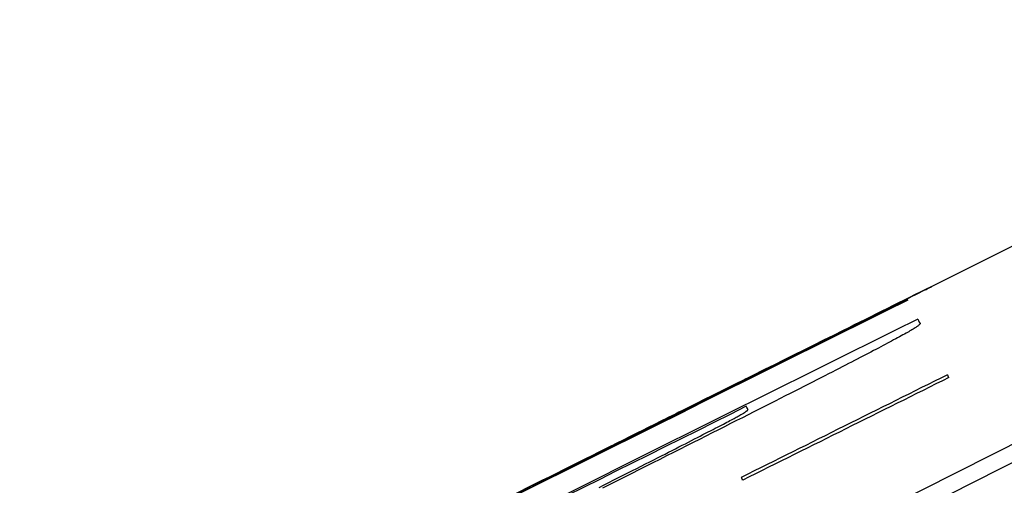
# Model space of a CAD drawing. Extents: x 0 to 841, y 0 to 594.
# Drawn here: x 107 to 108, y 439 to 440 of the extents above; entities that cross this region are included whole.
import ezdxf

# ---------------------------------------------------------------- set-up
doc = ezdxf.new("R2010")
doc.units = 0
doc.header["$LTSCALE"] = 46.255
doc.layers.get('0').update_dxf_attribs({"linetype": 'CONTINUOUS'})

msp = doc.modelspace()

# ---------------------------------------------------------------- linework, layer by layer
at = {"color": 9, "linetype": 'CONTINUOUS'}
msp.add_line((108.36206, 439.57541), (106.14641, 438.45923), dxfattribs=at)
at = {"color": 7, "linetype": 'CONTINUOUS'}
msp.add_lwpolyline([(108.36199, 439.57541), (106.15162, 438.46195), (103.94608, 437.31), (101.75774, 436.1257), (99.59768, 434.91535)], dxfattribs=at)
at = {"color": 9, "linetype": 'CONTINUOUS'}
msp.add_lwpolyline([(99.59746, 434.9061), (101.76457, 436.12037), (103.94935, 437.30271), (106.15127, 438.45282), (108.36978, 439.57042)], dxfattribs=at)
at = {"color": 4, "linetype": 'CONTINUOUS'}
for points in [[(107.92877, 439.45455), (107.92872, 439.45452), (107.92857, 439.45445), (107.92833, 439.45432), (107.92798, 439.45414), (107.92754, 439.45392), (107.927, 439.45365), (107.92636, 439.45332), (107.92561, 439.45295), (107.92477, 439.45252), (107.92382, 439.45204), (107.92277, 439.45152), (107.92161, 439.45093), (107.92034, 439.4503), (107.91897, 439.44961), (107.91748, 439.44886), (107.91587, 439.44806), (107.91415, 439.4472), (107.91231, 439.44627), (107.91035, 439.44529), (107.90827, 439.44425), (107.90607, 439.44315), (107.90374, 439.44198), (107.90129, 439.44076), (107.89872, 439.43947), (107.89603, 439.43813), (107.89322, 439.43672), (107.89029, 439.43526), (107.88724, 439.43374), (107.88409, 439.43216), (107.88082, 439.43053), (107.87744, 439.42884), (107.87394, 439.4271)], [(107.88524, 439.43297), (107.88827, 439.43448), (107.89119, 439.43593), (107.894, 439.43733), (107.8967, 439.43867), (107.89929, 439.43996), (107.90177, 439.44119), (107.90414, 439.44237), (107.9064, 439.44349), (107.90854, 439.44456), (107.91058, 439.44557), (107.91251, 439.44652), (107.91433, 439.44743), (107.91604, 439.44828), (107.91764, 439.44907), (107.91914, 439.44982), (107.92054, 439.45051), (107.92183, 439.45115), (107.92301, 439.45173), (107.92408, 439.45226), (107.92505, 439.45274), (107.92591, 439.45316), (107.92665, 439.45353), (107.92729, 439.45384), (107.92782, 439.4541), (107.92823, 439.4543), (107.92852, 439.45444), (107.9287, 439.45453), (107.92877, 439.45455)], [(107.91679, 439.44801), (107.91682, 439.44795), (107.91685, 439.4479), (107.91688, 439.44784)], [(107.923, 439.43635), (107.92301, 439.43627), (107.92298, 439.43617), (107.9229, 439.43604), (107.92276, 439.43589), (107.92257, 439.43571), (107.92232, 439.4355), (107.92211, 439.43534), (107.92186, 439.43516), (107.92159, 439.43496), (107.92127, 439.43474), (107.92091, 439.4345), (107.9205, 439.43424), (107.92004, 439.43395), (107.91952, 439.43364), (107.91895, 439.43329), (107.91847, 439.43301), (107.91795, 439.43271), (107.91738, 439.43238), (107.91676, 439.43202)], [(107.92181, 439.43857), (107.92219, 439.43786), (107.92259, 439.43711), (107.923, 439.43635)], [(107.8807, 439.43071), (107.88136, 439.43104), (107.88202, 439.43137), (107.88267, 439.43169), (107.88332, 439.43201), (107.88396, 439.43233), (107.8846, 439.43265), (107.88524, 439.43297)], [(107.91676, 439.43202), (107.91607, 439.43164), (107.91534, 439.43123), (107.91457, 439.4308), (107.91375, 439.43035), (107.91288, 439.42988), (107.91197, 439.42938), (107.91101, 439.42886), (107.91, 439.42832), (107.90895, 439.42775), (107.90796, 439.42723), (107.90694, 439.42668), (107.90588, 439.42612), (107.90478, 439.42554), (107.90365, 439.42494), (107.90249, 439.42433), (107.9013, 439.4237), (107.90007, 439.42306), (107.89882, 439.4224), (107.89753, 439.42173), (107.89622, 439.42105), (107.89488, 439.42035), (107.89352, 439.41964), (107.89213, 439.41892), (107.89071, 439.41818), (107.88927, 439.41744), (107.8878, 439.41668), (107.88631, 439.41591), (107.88479, 439.41513), (107.88325, 439.41434)], [(107.87394, 439.4271), (107.87073, 439.42549), (107.86741, 439.42383), (107.864, 439.42213), (107.86049, 439.42037), (107.85686, 439.41857), (107.85313, 439.4167), (107.84929, 439.41478), (107.84533, 439.41281), (107.84126, 439.41077), (107.83707, 439.40868), (107.83276, 439.40653), (107.82834, 439.40433), (107.82382, 439.40207), (107.81919, 439.39975), (107.81445, 439.39739), (107.80962, 439.39498), (107.80468, 439.39251), (107.79965, 439.39), (107.79453, 439.38744), (107.78932, 439.38484), (107.78401, 439.38219), (107.77862, 439.3795), (107.77315, 439.37677), (107.7676, 439.374), (107.76196, 439.37118), (107.75625, 439.36833), (107.75045, 439.36544), (107.74458, 439.3625), (107.73862, 439.35953), (107.73259, 439.35651)], [(107.84763, 439.41419), (107.84758, 439.41417), (107.84742, 439.4141), (107.84716, 439.41397), (107.84679, 439.41379), (107.84641, 439.4136), (107.84595, 439.41338), (107.84542, 439.41311), (107.84481, 439.41281), (107.84411, 439.41247), (107.84333, 439.41208), (107.84247, 439.41166), (107.84151, 439.41118), (107.84046, 439.41066), (107.83932, 439.41009), (107.83828, 439.40958), (107.83718, 439.40903), (107.836, 439.40845), (107.83474, 439.40782), (107.83341, 439.40716), (107.83199, 439.40645), (107.83049, 439.40571), (107.8289, 439.40492), (107.82723, 439.40408), (107.82546, 439.40321), (107.82361, 439.40229), (107.82167, 439.40132), (107.81964, 439.40031), (107.81751, 439.39925), (107.81529, 439.39814), (107.81297, 439.39699), (107.81055, 439.39578), (107.80802, 439.39453)], [(107.81173, 439.39621), (107.81382, 439.39725), (107.81586, 439.39827), (107.81785, 439.39926), (107.81978, 439.40023), (107.82166, 439.40117), (107.82349, 439.40208), (107.82526, 439.40297), (107.82698, 439.40382), (107.82863, 439.40465), (107.83023, 439.40545), (107.83177, 439.40622), (107.83324, 439.40696), (107.83465, 439.40767), (107.83599, 439.40834), (107.83726, 439.40897), (107.83846, 439.40957), (107.83959, 439.41014), (107.84064, 439.41066), (107.84161, 439.41115), (107.84251, 439.4116), (107.84334, 439.41202), (107.84409, 439.4124), (107.84477, 439.41274), (107.84538, 439.41304), (107.84591, 439.41331), (107.84637, 439.41355), (107.84676, 439.41374), (107.84708, 439.4139), (107.84732, 439.41403), (107.84749, 439.41412), (107.8476, 439.41417), (107.84763, 439.41419)], [(107.88325, 439.41434), (107.88156, 439.41347), (107.87981, 439.41257), (107.87801, 439.41165), (107.87615, 439.41069), (107.87424, 439.40971), (107.87226, 439.4087), (107.87023, 439.40766), (107.86813, 439.40659), (107.86597, 439.4055), (107.86376, 439.40437), (107.86148, 439.40321), (107.85915, 439.40202), (107.85676, 439.40081), (107.85432, 439.39957), (107.85182, 439.3983), (107.84927, 439.397), (107.84666, 439.39568), (107.844, 439.39433), (107.84129, 439.39296), (107.83853, 439.39157), (107.83572, 439.39015), (107.83287, 439.3887), (107.82996, 439.38723), (107.82701, 439.38574), (107.82401, 439.38423), (107.82095, 439.38269), (107.81785, 439.38112), (107.8147, 439.37953)], [(107.93637, 439.41119), (107.93661, 439.41074), (107.93685, 439.41029), (107.93709, 439.40984)], [(107.73272, 439.35675), (107.73627, 439.35852), (107.74064, 439.3607), (107.74494, 439.36285), (107.74919, 439.36497), (107.75338, 439.36706), (107.7567, 439.36872), (107.75999, 439.37036), (107.76324, 439.37199), (107.76647, 439.3736), (107.76966, 439.37519), (107.77282, 439.37677), (107.77594, 439.37833), (107.77903, 439.37987), (107.78207, 439.38139), (107.78507, 439.38289), (107.78802, 439.38436), (107.79092, 439.38581), (107.79376, 439.38723), (107.79654, 439.38861), (107.79925, 439.38997), (107.80189, 439.39129), (107.80446, 439.39257), (107.80696, 439.39382), (107.80938, 439.39503), (107.81173, 439.39621)], [(107.80802, 439.39453), (107.80633, 439.39368), (107.80461, 439.39283), (107.80287, 439.39196), (107.80111, 439.39108), (107.79933, 439.3902), (107.79753, 439.3893), (107.79572, 439.3884), (107.79389, 439.38749), (107.79204, 439.38657), (107.79018, 439.38564), (107.7883, 439.3847), (107.78641, 439.38376), (107.78452, 439.38282), (107.78262, 439.38187), (107.7807, 439.38092), (107.77877, 439.37995), (107.77682, 439.37898), (107.77485, 439.378), (107.77286, 439.37701), (107.77086, 439.37601), (107.76884, 439.37501)], [(107.8322, 439.39009), (107.83274, 439.39038), (107.83322, 439.39065), (107.83366, 439.39089), (107.83406, 439.39112), (107.83455, 439.3914), (107.83499, 439.39165), (107.83539, 439.39188), (107.83574, 439.39209), (107.83606, 439.39228), (107.83636, 439.39246), (107.83674, 439.3927), (107.83708, 439.39292), (107.83728, 439.39305), (107.83746, 439.39318), (107.83762, 439.39329), (107.83773, 439.39338), (107.83784, 439.39345), (107.83794, 439.39353), (107.83802, 439.3936), (107.83811, 439.39367), (107.83818, 439.39373), (107.83825, 439.39379), (107.83831, 439.39385), (107.83835, 439.3939), (107.83838, 439.39394), (107.83842, 439.39398), (107.83844, 439.39402), (107.83846, 439.39406), (107.83848, 439.39409), (107.83849, 439.39412), (107.83849, 439.39415), (107.83849, 439.39418), (107.83848, 439.39421)], [(107.83848, 439.39421), (107.8382, 439.39473), (107.83793, 439.39524), (107.83766, 439.39575)], [(107.79032, 439.36854), (107.79224, 439.36952), (107.79412, 439.37047), (107.79596, 439.3714), (107.79776, 439.37232), (107.79952, 439.37321), (107.80125, 439.37409), (107.80293, 439.37495), (107.80458, 439.37579), (107.80619, 439.37661), (107.80776, 439.37741), (107.8093, 439.3782), (107.8108, 439.37896), (107.81226, 439.37971), (107.81368, 439.38044), (107.81506, 439.38114), (107.81639, 439.38183), (107.81769, 439.3825), (107.81894, 439.38314), (107.82015, 439.38377), (107.82131, 439.38437), (107.82242, 439.38494), (107.82349, 439.3855), (107.82451, 439.38603), (107.82548, 439.38653), (107.8264, 439.38702), (107.82728, 439.38748), (107.82811, 439.38791), (107.8289, 439.38833), (107.82964, 439.38872), (107.83034, 439.38909), (107.831, 439.38945), (107.83162, 439.38978), (107.8322, 439.39009)], [(107.8147, 439.37953), (107.81154, 439.37794), (107.80835, 439.37633), (107.80512, 439.3747), (107.80185, 439.37306), (107.79855, 439.3714), (107.79521, 439.36972), (107.79183, 439.36802), (107.78841, 439.3663), (107.78495, 439.36456), (107.78144, 439.3628), (107.7779, 439.36102), (107.77431, 439.35923), (107.77069, 439.35741), (107.76704, 439.35558)], [(107.76536, 439.35595), (107.76781, 439.35718), (107.77022, 439.35839), (107.77259, 439.35959), (107.77492, 439.36076), (107.77722, 439.36192), (107.77948, 439.36306), (107.78171, 439.36419), (107.78391, 439.3653), (107.78608, 439.3664), (107.78821, 439.36748), (107.79032, 439.36854)], [(107.83592, 439.3595), (107.83568, 439.35995), (107.83544, 439.3604), (107.83521, 439.36084)]]:
    msp.add_lwpolyline(points, dxfattribs=at)
at = {"color": 7, "linetype": 'CONTINUOUS'}
for start, end in [(115.9874375, 116.4330425), (116.4330425, 116.4498701), (116.4498701, 116.4797424), (116.4797424, 116.4988377), (116.4988377, 116.5209298)]:
    msp.add_arc((181.57241, 291.31498), 165.435, start, end, dxfattribs=at)
at = {"color": 4, "linetype": 'CONTINUOUS'}
for radius, start, end in [(165.43441, 116.4377649, 116.714919), (165.43422, 116.4377631, 116.7149175), (165.42373, 116.437664, 116.714836), (165.39273, 116.437371, 116.4765173), (165.3912, 116.4373566, 116.4765032), (165.42287, 116.4703664, 116.5694403)]:
    msp.add_arc((181.57241, 291.31498), radius, start, end, dxfattribs=at)

doc.saveas('drawing.dxf')
